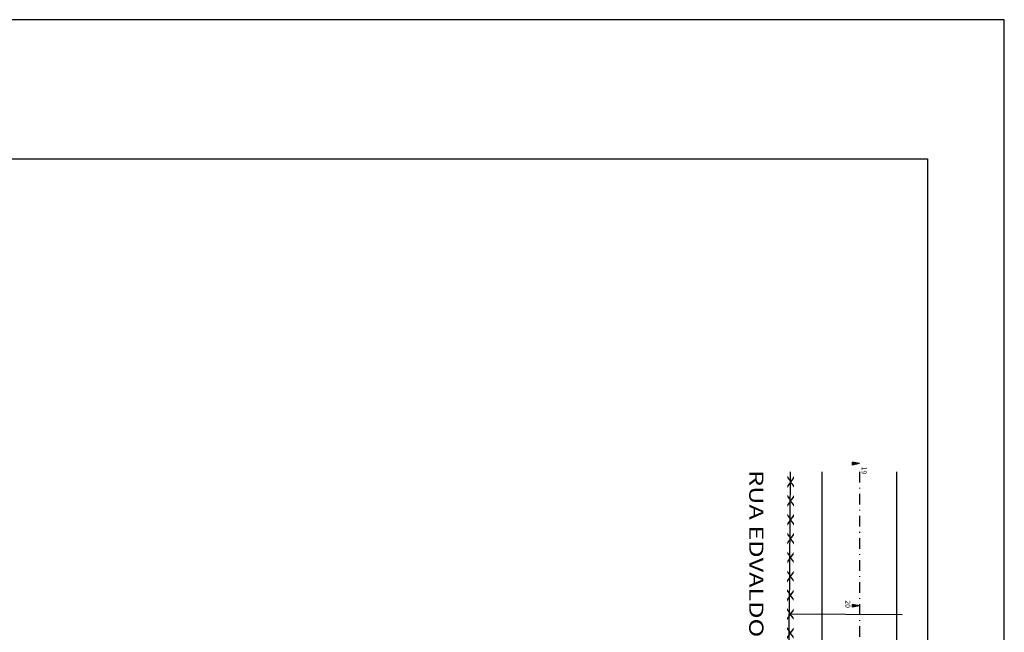
# Model space of a CAD drawing. Extents: x -384 to 233, y -469 to -257.
# Drawn here: x -226 to -87, y -344 to -257 of the extents above; entities that cross this region are included whole.
import ezdxf
from ezdxf.enums import TextEntityAlignment as Align

# ---------------------------------------------------------------- set-up
doc = ezdxf.new("R2010")
doc.units = 0
doc.header["$LTSCALE"] = 3
doc.header["$MEASUREMENT"] = 0
doc.linetypes.add('DASHDOT', pattern=[1, 0.5, -0.25, 0, -0.25])
doc.linetypes.add('TRACOPONTO', pattern=[1, 0.5, -0.25, 0, -0.25])
doc.layers.get('0').update_dxf_attribs({"linetype": 'CONTINUOUS'})
for name, color, linetype in [('EIXO-PROJETO', 7, 'DASHDOT'), ('ELET', 3, 'TRACOPONTO'), ('MF-PROJ', 6, 'CONTINUOUS'), ('PREDIAL', 1, 'CONTINUOUS'), ('REG120-160', 4, 'CONTINUOUS'), ('REG60-100', 3, 'CONTINUOUS')]:
    doc.layers.add(name, color=color, linetype=linetype)
doc.styles.get("Standard").update_dxf_attribs({"font": 'romns850.shx'})
doc.styles.add('STYLE1', font='techl___.ttf', dxfattribs={"width": 1.3})

# ---------------------------------------------------------------- blocks, each defined once
blk = doc.blocks.new('E')
at = {"layer": 'ELET'}
for p, q in [((0, 0), (0.434, -0.244)), ((0, 0), (0.306, -0.385)), ((0.434, -0.244), (0.306, -0.385))]:
    blk.add_line(p, q, dxfattribs=at)
blk = doc.blocks.new('ES')
at = {"layer": 'REG120-160'}
blk.add_hatch(color=1, dxfattribs=at).paths.add_polyline_path([(0, 0), (-0.18, -0.97), (0.2, -0.98)])
at = {"layer": 'REG120-160', "xscale": 2, "yscale": 2, "zscale": 2, "rotation": 310.6933485719974}
blk.add_blockref('E', (0, 0), dxfattribs=at)

msp = doc.modelspace()

# ---------------------------------------------------------------- linework, layer by layer
at = {"color": 5}
msp.add_lwpolyline([(-384.35, -257.38), (-384.35, -467.38), (-87.35, -467.38), (-87.35, -257.38)], close=True, dxfattribs=at)
at = {"layer": 'EIXO-PROJETO', "color": 3}
msp.add_line((-107.7, -320.96), (-107.7, -422.9), dxfattribs=at)
at = {"layer": 'ELET', "color": 4, "linetype": 'BYBLOCK'}
for p, q in [((-377.77, -276.95), (-98.15, -276.95)), ((-98.15, -276.95), (-98.15, -462.38))]:
    msp.add_line(p, q, dxfattribs=at)
at = {"layer": 'MF-PROJ', "color": 2, "linetype": 'BYBLOCK'}
for p, q in [((-112.95, -393.03), (-112.95, -320.96)), ((-102.45, -393.57), (-102.45, -320.96))]:
    msp.add_line(p, q, dxfattribs=at)
at = {"layer": 'PREDIAL', "color": 3}
for p, q in [((-117.42, -320.96, 2.2), (-117.57, -340.91, 2.4)), ((-117.57, -390.36, 2.04), (-117.57, -340.91, 2.4)), ((-117.57, -340.91, 2.4), (-101.7, -341.01, 2.95)), ((-117.57, -340.91, 2.4), (-101.7, -341.01, 2.95))]:
    msp.add_line(p, q, dxfattribs=at)

# ---------------------------------------------------------------- block references
at = {"layer": 'EIXO-PROJETO', "color": 3}
for p, rotation in [((-107.7, -319.8), 270.0000495819598), ((-107.7, -339.8), 270.0000495819598), ((-107.7, -339.8), 270)]:
    msp.add_blockref('ES', p, dxfattribs=dict(at, rotation=rotation))

# ---------------------------------------------------------------- texts
at = {"layer": 'REG60-100', "color": 3}
for s, p in [('19', (-107.39, -320.23)), ('20', (-109.68, -339.03))]:
    msp.add_text(s, height=0.7, rotation=270, dxfattribs=at).set_placement(p)
at = {"layer": 'REG60-100', "color": 2, "style": 'STYLE1', "width": 1.3}
msp.add_text('RUA EDVALDO PEREIRA PAIVA', height=2, rotation=270, dxfattribs=at).set_placement((-123.19, -320.73))
at = {"layer": 'REG60-100', "color": 3, "width": 1.178147}
msp.add_text(' x x x x x x x x x x x x x x x x x x x x x x x x x x', height=1.25, rotation=269.8722, dxfattribs=at).set_placement((-117.82, -320.63), (-117.98, -389.71), align=Align.FIT)

doc.saveas('drawing.dxf')
